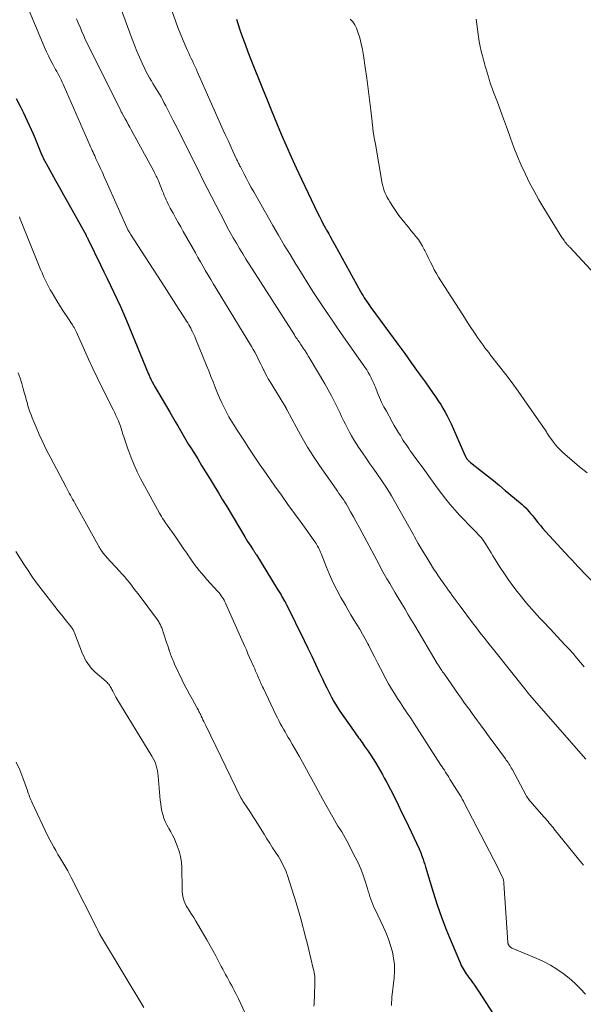
# Model space of a CAD drawing. Units: feet. Extents: x 2010000 to 2015029, y 555000 to 560000.
# Drawn here: x 2011225 to 2011326, y 555597 to 555773 of the extents above; entities that cross this region are included whole.
import ezdxf

# ---------------------------------------------------------------- set-up
doc = ezdxf.new("R2010")
doc.units = ezdxf.units.FT
doc.header["$LTSCALE"] = 100
doc.header["$MEASUREMENT"] = 0
doc.layers.add('CONTOUR INDEX', color=32, linetype='Continuous', lineweight=25)
doc.layers.add('CONTOUR INTERMEDIATE', color=40, linetype='Continuous', lineweight=15)

msp = doc.modelspace()

# ---------------------------------------------------------------- linework, layer by layer
at = {"layer": 'CONTOUR INDEX', "flags": 128}
for points, elevation in [([(2011263.7, 555772.69), (2011264.27, 555770.98), (2011264.75, 555769.59), (2011265.24, 555768.22), (2011265.76, 555766.85), (2011266.29, 555765.48), (2011268.35, 555760.3), (2011269.18, 555758.26), (2011270.01, 555756.22), (2011270.85, 555754.19), (2011271.7, 555752.16), (2011272.58, 555750.14), (2011273.47, 555748.13), (2011274.39, 555746.13), (2011275.33, 555744.14), (2011278.26, 555738.01), (2011278.54, 555737.45), (2011278.82, 555736.89), (2011279.1, 555736.33), (2011279.4, 555735.78), (2011279.62, 555735.37), (2011279.81, 555735.02), (2011280, 555734.68), (2011280.19, 555734.34), (2011280.38, 555734), (2011280.6, 555733.62), (2011280.68, 555733.47), (2011280.76, 555733.32), (2011280.84, 555733.17), (2011280.92, 555733.02), (2011281, 555732.87), (2011281.09, 555732.72), (2011281.17, 555732.57), (2011281.25, 555732.43), (2011285.89, 555724.05), (2011286.1, 555723.68), (2011286.31, 555723.32), (2011286.53, 555722.97), (2011286.76, 555722.61), (2011286.99, 555722.26), (2011287.23, 555721.92), (2011287.47, 555721.58), (2011287.71, 555721.24), (2011292.54, 555714.65), (2011293.76, 555712.98), (2011294.97, 555711.31), (2011296.18, 555709.63), (2011297.38, 555707.95), (2011298.86, 555705.87), (2011299.32, 555705.22), (2011299.75, 555704.57), (2011300.18, 555703.9), (2011300.59, 555703.23), (2011300.98, 555702.54), (2011301.36, 555701.85), (2011301.71, 555701.14), (2011302.04, 555700.43), (2011304.51, 555694.87), (2011304.54, 555694.79), (2011304.58, 555694.71), (2011304.61, 555694.64), (2011304.65, 555694.56), (2011304.69, 555694.48), (2011304.73, 555694.41), (2011304.77, 555694.34), (2011304.82, 555694.27), (2011304.87, 555694.19), (2011304.94, 555694.1), (2011305.01, 555694.01), (2011305.09, 555693.93), (2011305.17, 555693.85), (2011305.26, 555693.78), (2011305.35, 555693.7), (2011305.44, 555693.63), (2011305.53, 555693.56), (2011307.49, 555692.02), (2011308.56, 555691.17), (2011309.62, 555690.32), (2011310.67, 555689.45), (2011311.72, 555688.58), (2011314.4, 555686.33), (2011314.73, 555686.04), (2011315.05, 555685.74), (2011315.36, 555685.43), (2011315.66, 555685.12), (2011315.95, 555684.79), (2011316.23, 555684.46), (2011316.51, 555684.12), (2011316.79, 555683.78), (2011317.1, 555683.37), (2011317.54, 555682.83), (2011317.98, 555682.29), (2011318.44, 555681.77), (2011318.9, 555681.25), (2011323.13, 555676.67), (2011323.24, 555676.54), (2011323.35, 555676.42), (2011323.47, 555676.3), (2011323.58, 555676.18), (2011323.7, 555676.06), (2011323.81, 555675.94), (2011323.91, 555675.83), (2011324.02, 555675.71), (2011324.13, 555675.6), (2011324.24, 555675.48), (2011324.35, 555675.37), (2011324.46, 555675.25), (2011328.53, 555670.98)], 920), ([(2011224.37, 555758.52), (2011225, 555757.3), (2011225.6, 555756.07), (2011227.39, 555752.24), (2011227.59, 555751.81), (2011227.78, 555751.37), (2011227.96, 555750.92), (2011228.13, 555750.47), (2011228.29, 555750.02), (2011228.47, 555749.57), (2011228.65, 555749.13), (2011228.84, 555748.69), (2011228.84, 555748.67), (2011229.05, 555748.23), (2011229.26, 555747.78), (2011229.48, 555747.35), (2011229.71, 555746.92), (2011230.67, 555745.2), (2011231.38, 555743.91), (2011232.1, 555742.62), (2011232.81, 555741.33), (2011233.53, 555740.05), (2011236.85, 555734.1), (2011236.9, 555734.01), (2011236.95, 555733.91), (2011236.99, 555733.82), (2011237.04, 555733.73), (2011237.06, 555733.7), (2011237.1, 555733.62), (2011237.14, 555733.54), (2011237.18, 555733.46), (2011237.22, 555733.38), (2011239.44, 555728.84), (2011240.05, 555727.61), (2011240.65, 555726.38), (2011241.24, 555725.14), (2011241.84, 555723.91), (2011242.42, 555722.67), (2011242.99, 555721.42), (2011243.54, 555720.16), (2011244.07, 555718.9), (2011248.02, 555709.34), (2011248.1, 555709.14), (2011248.19, 555708.94), (2011248.27, 555708.74), (2011248.36, 555708.54), (2011248.39, 555708.47), (2011248.47, 555708.31), (2011248.55, 555708.14), (2011248.63, 555707.98), (2011248.72, 555707.82), (2011248.81, 555707.66), (2011248.9, 555707.5), (2011248.99, 555707.34), (2011249.08, 555707.19), (2011251.79, 555702.53), (2011252.27, 555701.71), (2011252.75, 555700.89), (2011253.22, 555700.07), (2011253.7, 555699.24), (2011254.19, 555698.42), (2011254.67, 555697.6), (2011255.17, 555696.79), (2011255.67, 555695.98), (2011256.08, 555695.32), (2011256.79, 555694.18), (2011257.49, 555693.04), (2011258.19, 555691.89), (2011258.89, 555690.75), (2011258.99, 555690.59), (2011259.74, 555689.36), (2011260.48, 555688.13), (2011261.23, 555686.9), (2011261.97, 555685.67), (2011265.2, 555680.29), (2011265.45, 555679.86), (2011265.71, 555679.44), (2011265.98, 555679.03), (2011266.25, 555678.61), (2011266.65, 555678.02), (2011266.73, 555677.9), (2011266.8, 555677.79), (2011266.88, 555677.67), (2011266.96, 555677.55), (2011267.03, 555677.44), (2011267.11, 555677.32), (2011267.18, 555677.2), (2011267.26, 555677.08), (2011270.99, 555671.01), (2011271.22, 555670.64), (2011271.44, 555670.27), (2011271.67, 555669.9), (2011271.89, 555669.52), (2011272.31, 555668.81), (2011272.32, 555668.8), (2011272.33, 555668.78), (2011272.34, 555668.76), (2011272.35, 555668.74), (2011272.4, 555668.67), (2011272.41, 555668.65), (2011272.42, 555668.63), (2011272.43, 555668.61), (2011272.44, 555668.59), (2011272.49, 555668.48), (2011272.53, 555668.41), (2011272.56, 555668.34), (2011272.6, 555668.27), (2011272.64, 555668.19), (2011275.79, 555661.8), (2011276.48, 555660.39), (2011277.16, 555658.97), (2011277.83, 555657.55), (2011278.5, 555656.13), (2011279.05, 555654.94), (2011279.44, 555654.12), (2011279.84, 555653.3), (2011280.25, 555652.48), (2011280.68, 555651.67), (2011281.12, 555650.88), (2011281.59, 555650.09), (2011282.08, 555649.33), (2011282.59, 555648.57), (2011284.89, 555645.3), (2011285.1, 555645.01), (2011285.3, 555644.72), (2011285.51, 555644.43), (2011285.72, 555644.15), (2011285.93, 555643.86), (2011286.14, 555643.57), (2011286.34, 555643.28), (2011286.54, 555642.99), (2011287.23, 555642), (2011287.68, 555641.33), (2011288.12, 555640.65), (2011288.55, 555639.97), (2011288.97, 555639.28), (2011289.38, 555638.58), (2011289.78, 555637.88), (2011290.17, 555637.17), (2011290.55, 555636.45), (2011291.21, 555635.16), (2011291.91, 555633.79), (2011292.6, 555632.42), (2011293.27, 555631.03), (2011293.93, 555629.65), (2011296.32, 555624.6), (2011296.44, 555624.31), (2011296.56, 555624.03), (2011296.68, 555623.74), (2011296.78, 555623.45), (2011296.89, 555623.16), (2011297.04, 555622.72), (2011297.18, 555622.27), (2011297.32, 555621.83), (2011297.46, 555621.39), (2011298.83, 555616.84), (2011299.55, 555614.61), (2011300.31, 555612.4), (2011301.14, 555610.21), (2011302.03, 555608.04), (2011303.7, 555604.11), (2011303.85, 555603.79), (2011304, 555603.47), (2011304.17, 555603.16), (2011304.36, 555602.86), (2011304.55, 555602.56), (2011304.74, 555602.27), (2011304.95, 555601.98), (2011305.16, 555601.69), (2011305.48, 555601.25), (2011305.85, 555600.74), (2011306.22, 555600.23), (2011306.57, 555599.71), (2011306.92, 555599.18), (2011310.18, 555594.15)], 940)]:
    msp.add_lwpolyline(points, dxfattribs=dict(at, elevation=elevation))
at = {"layer": 'CONTOUR INTERMEDIATE', "flags": 128}
for points, elevation in [([(2011241.12, 555779.98), (2011245.09, 555769.13), (2011245.51, 555768.05), (2011245.94, 555766.97), (2011246.4, 555765.91), (2011246.87, 555764.85), (2011247.35, 555763.82), (2011247.61, 555763.29), (2011247.88, 555762.76), (2011248.17, 555762.24), (2011248.48, 555761.73), (2011248.51, 555761.67), (2011248.8, 555761.19), (2011249.09, 555760.72), (2011249.38, 555760.24), (2011249.67, 555759.77), (2011249.96, 555759.29), (2011250.24, 555758.8), (2011250.51, 555758.32), (2011250.77, 555757.83), (2011251.1, 555757.19), (2011251.52, 555756.38), (2011251.94, 555755.56), (2011252.36, 555754.74), (2011252.77, 555753.93), (2011256.79, 555745.89), (2011257, 555745.47), (2011257.21, 555745.05), (2011257.42, 555744.63), (2011257.62, 555744.2), (2011257.83, 555743.78), (2011258.04, 555743.36), (2011258.25, 555742.94), (2011258.47, 555742.52), (2011261.55, 555736.55), (2011262.07, 555735.58), (2011262.59, 555734.61), (2011263.13, 555733.65), (2011263.69, 555732.69), (2011264.25, 555731.75), (2011264.83, 555730.8), (2011265.41, 555729.87), (2011266, 555728.93), (2011274.07, 555716.31), (2011274.22, 555716.07), (2011274.38, 555715.83), (2011274.54, 555715.6), (2011274.69, 555715.36), (2011274.85, 555715.13), (2011275.01, 555714.89), (2011275.17, 555714.65), (2011275.33, 555714.42), (2011275.65, 555713.94), (2011275.96, 555713.47), (2011276.27, 555712.99), (2011276.57, 555712.5), (2011276.87, 555712.01), (2011279.48, 555707.6), (2011280.09, 555706.54), (2011280.68, 555705.47), (2011281.24, 555704.38), (2011281.78, 555703.28), (2011282.15, 555702.48), (2011282.49, 555701.78), (2011282.83, 555701.07), (2011283.17, 555700.37), (2011283.51, 555699.67), (2011283.87, 555698.97), (2011284.25, 555698.29), (2011284.65, 555697.62), (2011285.07, 555696.96), (2011285.53, 555696.28), (2011286.2, 555695.29), (2011286.87, 555694.31), (2011287.55, 555693.33), (2011288.23, 555692.35), (2011288.79, 555691.56), (2011289.68, 555690.26), (2011290.55, 555688.94), (2011291.38, 555687.6), (2011292.18, 555686.24), (2011292.97, 555684.87), (2011293.74, 555683.5), (2011294.51, 555682.12), (2011295.28, 555680.73), (2011295.51, 555680.3), (2011296.18, 555679.11), (2011296.87, 555677.92), (2011297.57, 555676.75), (2011298.29, 555675.58), (2011298.92, 555674.59), (2011299.35, 555673.93), (2011299.78, 555673.28), (2011300.22, 555672.64), (2011300.67, 555672), (2011300.91, 555671.67), (2011301.25, 555671.2), (2011301.59, 555670.73), (2011301.93, 555670.26), (2011302.26, 555669.79), (2011302.6, 555669.32), (2011302.94, 555668.86), (2011303.29, 555668.39), (2011303.63, 555667.93), (2011305.89, 555664.9), (2011306.37, 555664.26), (2011306.86, 555663.62), (2011307.36, 555662.99), (2011307.86, 555662.36), (2011308.36, 555661.74), (2011308.86, 555661.11), (2011309.36, 555660.49), (2011309.86, 555659.86), (2011315.22, 555653.14), (2011315.3, 555653.04), (2011315.39, 555652.93), (2011315.47, 555652.83), (2011315.55, 555652.73), (2011315.59, 555652.67), (2011315.65, 555652.59), (2011315.71, 555652.52), (2011315.76, 555652.45), (2011315.82, 555652.37), (2011315.88, 555652.3), (2011315.94, 555652.23), (2011316, 555652.16), (2011316.06, 555652.09), (2011326.09, 555640.62)], 928), ([(2011251.34, 555776.6), (2011252.89, 555772.23), (2011253.27, 555771.2), (2011253.66, 555770.18), (2011254.07, 555769.17), (2011254.5, 555768.16), (2011254.97, 555767.1), (2011255.18, 555766.63), (2011255.39, 555766.16), (2011255.61, 555765.69), (2011255.84, 555765.22), (2011256.06, 555764.76), (2011256.28, 555764.29), (2011256.5, 555763.82), (2011256.71, 555763.35), (2011261.35, 555752.9), (2011261.78, 555751.95), (2011262.21, 555751.01), (2011262.64, 555750.06), (2011263.07, 555749.12), (2011263.8, 555747.55), (2011263.88, 555747.4), (2011263.95, 555747.24), (2011264.02, 555747.09), (2011264.1, 555746.93), (2011264.17, 555746.78), (2011264.25, 555746.62), (2011264.33, 555746.47), (2011264.41, 555746.32), (2011265.08, 555745.03), (2011265.49, 555744.23), (2011265.92, 555743.44), (2011266.35, 555742.65), (2011266.8, 555741.87), (2011270.23, 555735.85), (2011271.24, 555734.11), (2011272.25, 555732.37), (2011273.28, 555730.65), (2011274.32, 555728.93), (2011274.42, 555728.77), (2011275.43, 555727.14), (2011276.45, 555725.51), (2011277.48, 555723.9), (2011278.53, 555722.3), (2011279.6, 555720.7), (2011280.67, 555719.12), (2011281.76, 555717.54), (2011282.85, 555715.97), (2011286.66, 555710.55), (2011286.97, 555710.09), (2011287.25, 555709.63), (2011287.52, 555709.16), (2011287.77, 555708.67), (2011287.91, 555708.38), (2011288.07, 555708.03), (2011288.22, 555707.68), (2011288.38, 555707.33), (2011288.52, 555706.97), (2011288.91, 555705.99), (2011289.27, 555705.15), (2011289.64, 555704.32), (2011290.05, 555703.5), (2011290.48, 555702.7), (2011291.54, 555700.8), (2011291.89, 555700.18), (2011292.25, 555699.56), (2011292.61, 555698.95), (2011292.98, 555698.34), (2011293.26, 555697.88), (2011293.5, 555697.5), (2011293.74, 555697.12), (2011293.99, 555696.75), (2011294.24, 555696.38), (2011294.49, 555696.02), (2011294.75, 555695.65), (2011295.01, 555695.29), (2011295.27, 555694.93), (2011297.35, 555692.1), (2011298.09, 555691.08), (2011298.84, 555690.06), (2011299.58, 555689.04), (2011300.32, 555688.01), (2011301.09, 555687.01), (2011301.88, 555686.03), (2011302.71, 555685.08), (2011303.57, 555684.16), (2011306, 555681.65), (2011306.29, 555681.36), (2011306.57, 555681.06), (2011306.84, 555680.76), (2011307.12, 555680.46), (2011307.39, 555680.15), (2011307.64, 555679.84), (2011307.88, 555679.51), (2011308.1, 555679.17), (2011308.28, 555678.87), (2011308.59, 555678.38), (2011308.9, 555677.89), (2011309.21, 555677.4), (2011309.51, 555676.91), (2011310.83, 555674.8), (2011311.55, 555673.7), (2011312.29, 555672.61), (2011313.06, 555671.55), (2011313.86, 555670.51), (2011314.59, 555669.58), (2011315.04, 555669.01), (2011315.5, 555668.46), (2011315.97, 555667.91), (2011316.46, 555667.38), (2011316.47, 555667.36), (2011316.95, 555666.83), (2011317.43, 555666.31), (2011317.91, 555665.79), (2011318.39, 555665.27), (2011318.87, 555664.75), (2011319.36, 555664.23), (2011319.84, 555663.71), (2011320.33, 555663.2), (2011321.72, 555661.73), (2011322.43, 555660.97), (2011323.13, 555660.21), (2011323.82, 555659.43), (2011324.5, 555658.65), (2011325.16, 555657.86), (2011325.82, 555657.05)], 924), ([(2011226.27, 555775.18), (2011229.39, 555767.78), (2011229.75, 555766.96), (2011230.13, 555766.14), (2011230.53, 555765.34), (2011230.95, 555764.54), (2011231.41, 555763.7), (2011231.61, 555763.33), (2011231.82, 555762.96), (2011232.02, 555762.58), (2011232.22, 555762.2), (2011232.42, 555761.83), (2011232.6, 555761.44), (2011232.79, 555761.06), (2011232.96, 555760.67), (2011237.52, 555750.21), (2011237.67, 555749.88), (2011237.81, 555749.56), (2011237.95, 555749.24), (2011238.1, 555748.92), (2011238.24, 555748.6), (2011238.39, 555748.28), (2011238.54, 555747.96), (2011238.68, 555747.64), (2011239.08, 555746.79), (2011239.43, 555746.04), (2011239.77, 555745.29), (2011240.11, 555744.54), (2011240.45, 555743.79), (2011244.39, 555734.97), (2011244.41, 555734.93), (2011244.54, 555734.72), (2011244.61, 555734.62), (2011244.67, 555734.52), (2011244.74, 555734.41), (2011244.81, 555734.31), (2011249.5, 555727.02), (2011250.36, 555725.69), (2011251.21, 555724.37), (2011252.06, 555723.05), (2011252.91, 555721.73), (2011254.22, 555719.7), (2011254.42, 555719.39), (2011254.62, 555719.08), (2011254.81, 555718.77), (2011255, 555718.46), (2011255.19, 555718.14), (2011255.37, 555717.83), (2011255.54, 555717.5), (2011255.71, 555717.18), (2011255.74, 555717.12), (2011255.92, 555716.76), (2011256.09, 555716.4), (2011256.25, 555716.04), (2011256.4, 555715.67), (2011258.37, 555710.85), (2011258.76, 555709.89), (2011259.14, 555708.92), (2011259.53, 555707.96), (2011259.9, 555706.99), (2011259.97, 555706.82), (2011260.33, 555705.94), (2011260.7, 555705.08), (2011261.09, 555704.22), (2011261.49, 555703.37), (2011261.92, 555702.54), (2011262.37, 555701.71), (2011262.85, 555700.9), (2011263.34, 555700.09), (2011263.72, 555699.51), (2011264.41, 555698.42), (2011265.12, 555697.34), (2011265.83, 555696.26), (2011266.54, 555695.19), (2011268.06, 555692.92), (2011268.16, 555692.78), (2011268.26, 555692.63), (2011268.36, 555692.49), (2011268.46, 555692.34), (2011270.58, 555689.35), (2011271.74, 555687.71), (2011272.9, 555686.07), (2011274.07, 555684.44), (2011275.24, 555682.81), (2011277.77, 555679.3), (2011277.92, 555679.09), (2011278.06, 555678.87), (2011278.19, 555678.64), (2011278.31, 555678.41), (2011278.34, 555678.35), (2011278.46, 555678.09), (2011278.58, 555677.82), (2011278.7, 555677.56), (2011278.81, 555677.29), (2011279.71, 555674.98), (2011280.3, 555673.57), (2011280.93, 555672.18), (2011281.62, 555670.82), (2011282.35, 555669.47), (2011283.16, 555668.06), (2011283.66, 555667.19), (2011284.16, 555666.34), (2011284.68, 555665.48), (2011285.21, 555664.64), (2011285.72, 555663.79), (2011286.23, 555662.93), (2011286.71, 555662.05), (2011287.18, 555661.17), (2011287.32, 555660.89), (2011287.85, 555659.86), (2011288.38, 555658.83), (2011288.91, 555657.8), (2011289.44, 555656.78), (2011290.38, 555654.96), (2011290.87, 555654.06), (2011291.37, 555653.16), (2011291.91, 555652.29), (2011292.46, 555651.42), (2011292.98, 555650.63), (2011293.29, 555650.17), (2011293.59, 555649.72), (2011293.91, 555649.26), (2011294.22, 555648.8), (2011294.53, 555648.35), (2011294.84, 555647.89), (2011295.14, 555647.43), (2011295.45, 555646.97), (2011300.23, 555639.54), (2011300.43, 555639.23), (2011300.63, 555638.91), (2011300.84, 555638.6), (2011301.04, 555638.29), (2011301.24, 555637.98), (2011301.44, 555637.67), (2011301.64, 555637.36), (2011301.84, 555637.04), (2011303.5, 555634.39), (2011303.6, 555634.21), (2011303.71, 555634.03), (2011303.82, 555633.85), (2011303.92, 555633.67), (2011304.03, 555633.48), (2011304.13, 555633.3), (2011304.23, 555633.12), (2011304.32, 555632.93), (2011309.68, 555622.62), (2011309.96, 555622.08), (2011310.23, 555621.54), (2011310.5, 555621), (2011310.77, 555620.45), (2011311.16, 555619.65), (2011311.23, 555619.5), (2011311.29, 555619.36), (2011311.34, 555619.21), (2011311.38, 555619.05), (2011311.42, 555618.9), (2011311.45, 555618.74), (2011311.47, 555618.59), (2011311.48, 555618.43), (2011312.19, 555607.84), (2011312.2, 555607.76), (2011312.21, 555607.68), (2011312.23, 555607.6), (2011312.26, 555607.53), (2011312.29, 555607.46), (2011312.33, 555607.39), (2011312.37, 555607.32), (2011312.42, 555607.26), (2011312.44, 555607.24), (2011312.5, 555607.17), (2011312.57, 555607.11), (2011312.64, 555607.05), (2011312.71, 555606.99), (2011312.8, 555606.93), (2011312.88, 555606.88), (2011312.97, 555606.84), (2011313.06, 555606.8), (2011317.34, 555605.03), (2011318.57, 555604.46), (2011319.78, 555603.84), (2011320.93, 555603.12), (2011322.05, 555602.35), (2011323.12, 555601.51), (2011324.14, 555600.62), (2011325.11, 555599.66), (2011326.04, 555598.67)], 936), ([(2011235.14, 555772.77), (2011235.46, 555772.01), (2011235.78, 555771.24), (2011236.1, 555770.47), (2011236.43, 555769.7), (2011236.78, 555768.95), (2011237.14, 555768.19), (2011242.99, 555756.43), (2011243.04, 555756.34), (2011243.09, 555756.25), (2011243.14, 555756.16), (2011243.18, 555756.07), (2011243.23, 555755.98), (2011243.28, 555755.89), (2011243.33, 555755.8), (2011243.38, 555755.71), (2011243.84, 555754.9), (2011244.11, 555754.4), (2011244.39, 555753.91), (2011244.66, 555753.41), (2011244.93, 555752.91), (2011248.93, 555745.55), (2011249.05, 555745.34), (2011249.16, 555745.12), (2011249.27, 555744.91), (2011249.38, 555744.69), (2011249.48, 555744.48), (2011249.58, 555744.26), (2011249.68, 555744.04), (2011249.77, 555743.82), (2011250.5, 555742.01), (2011250.66, 555741.61), (2011250.82, 555741.22), (2011250.99, 555740.83), (2011251.16, 555740.44), (2011251.33, 555740.06), (2011251.51, 555739.68), (2011251.7, 555739.3), (2011251.9, 555738.93), (2011252.39, 555738.04), (2011252.85, 555737.22), (2011253.3, 555736.41), (2011253.76, 555735.59), (2011254.21, 555734.78), (2011256.38, 555730.95), (2011256.84, 555730.15), (2011257.29, 555729.36), (2011257.75, 555728.56), (2011258.2, 555727.77), (2011258.67, 555726.98), (2011259.13, 555726.19), (2011259.6, 555725.4), (2011260.07, 555724.61), (2011266.4, 555714.24), (2011266.69, 555713.74), (2011266.99, 555713.23), (2011267.26, 555712.71), (2011267.53, 555712.19), (2011267.79, 555711.66), (2011268.05, 555711.13), (2011268.31, 555710.6), (2011268.56, 555710.07), (2011268.57, 555710.05), (2011268.83, 555709.51), (2011269.11, 555708.98), (2011269.4, 555708.46), (2011269.71, 555707.95), (2011272.18, 555703.96), (2011272.21, 555703.92), (2011272.24, 555703.87), (2011272.26, 555703.83), (2011272.29, 555703.78), (2011272.32, 555703.74), (2011272.34, 555703.7), (2011272.37, 555703.65), (2011272.39, 555703.61), (2011272.42, 555703.56), (2011272.45, 555703.49), (2011272.49, 555703.42), (2011272.52, 555703.35), (2011272.56, 555703.28), (2011272.59, 555703.21), (2011272.63, 555703.15), (2011272.66, 555703.08), (2011272.7, 555703.01), (2011274.47, 555699.68), (2011275.42, 555697.96), (2011276.41, 555696.27), (2011277.47, 555694.62), (2011278.56, 555692.99), (2011281.5, 555688.79), (2011281.76, 555688.42), (2011282.02, 555688.04), (2011282.28, 555687.67), (2011282.55, 555687.3), (2011282.81, 555686.92), (2011283.06, 555686.54), (2011283.3, 555686.15), (2011283.53, 555685.75), (2011284.09, 555684.75), (2011284.6, 555683.84), (2011285.1, 555682.94), (2011285.6, 555682.03), (2011286.09, 555681.12), (2011289.17, 555675.33), (2011289.63, 555674.47), (2011290.1, 555673.62), (2011290.58, 555672.77), (2011291.07, 555671.93), (2011291.57, 555671.09), (2011292.07, 555670.26), (2011292.57, 555669.42), (2011293.07, 555668.59), (2011293.24, 555668.32), (2011293.82, 555667.35), (2011294.4, 555666.38), (2011294.98, 555665.41), (2011295.56, 555664.43), (2011299.57, 555657.68), (2011299.62, 555657.6), (2011299.66, 555657.52), (2011299.71, 555657.44), (2011299.75, 555657.37), (2011299.83, 555657.23), (2011299.88, 555657.15), (2011300.21, 555656.67), (2011300.37, 555656.44), (2011300.53, 555656.21), (2011300.68, 555655.98), (2011300.84, 555655.75), (2011303.38, 555652.14), (2011303.85, 555651.46), (2011304.34, 555650.78), (2011304.82, 555650.1), (2011305.31, 555649.43), (2011305.79, 555648.75), (2011306.28, 555648.08), (2011306.78, 555647.41), (2011307.27, 555646.74), (2011307.43, 555646.52), (2011308, 555645.75), (2011308.57, 555644.97), (2011309.15, 555644.19), (2011309.72, 555643.41), (2011311.73, 555640.67), (2011311.9, 555640.44), (2011312.06, 555640.21), (2011312.21, 555639.98), (2011312.36, 555639.74), (2011312.51, 555639.51), (2011312.65, 555639.27), (2011312.79, 555639.02), (2011312.93, 555638.78), (2011315.41, 555634.22), (2011315.53, 555634.01), (2011315.65, 555633.8), (2011315.78, 555633.6), (2011315.92, 555633.41), (2011316.07, 555633.21), (2011316.22, 555633.02), (2011316.37, 555632.84), (2011316.53, 555632.66), (2011318.67, 555630.26), (2011318.91, 555630), (2011319.14, 555629.73), (2011319.36, 555629.46), (2011319.58, 555629.19), (2011319.8, 555628.91), (2011320.02, 555628.64), (2011320.24, 555628.37), (2011320.46, 555628.09), (2011324.77, 555622.75), (2011325.66, 555621.65)], 932), ([(2011284.02, 555772.68), (2011284.49, 555772.22), (2011284.85, 555771.68), (2011285.14, 555771.07), (2011285.39, 555770.35), (2011285.72, 555769.33), (2011286, 555768.3), (2011286.23, 555767.25), (2011286.41, 555766.19), (2011286.71, 555764.03), (2011286.97, 555762.13), (2011287.22, 555760.23), (2011287.45, 555758.33), (2011287.68, 555756.43), (2011287.86, 555754.89), (2011288, 555753.76), (2011288.15, 555752.63), (2011288.33, 555751.5), (2011288.51, 555750.38), (2011289.74, 555743.34), (2011289.83, 555742.91), (2011289.95, 555742.48), (2011290.09, 555742.06), (2011290.25, 555741.65), (2011290.44, 555741.25), (2011290.64, 555740.86), (2011290.86, 555740.47), (2011291.09, 555740.09), (2011291.74, 555739.07), (2011292.22, 555738.36), (2011292.71, 555737.66), (2011293.23, 555736.98), (2011293.77, 555736.31), (2011293.97, 555736.07), (2011294.42, 555735.53), (2011294.87, 555734.99), (2011295.32, 555734.45), (2011295.77, 555733.91), (2011296.19, 555733.35), (2011296.59, 555732.78), (2011296.94, 555732.18), (2011297.26, 555731.55), (2011297.35, 555731.37), (2011297.68, 555730.68), (2011298.01, 555730), (2011298.35, 555729.31), (2011298.69, 555728.64), (2011299.04, 555727.96), (2011299.41, 555727.3), (2011299.79, 555726.65), (2011300.19, 555726), (2011304.12, 555719.89), (2011304.61, 555719.13), (2011305.1, 555718.38), (2011305.59, 555717.63), (2011306.09, 555716.88), (2011306.47, 555716.31), (2011306.78, 555715.85), (2011307.1, 555715.39), (2011307.42, 555714.94), (2011307.75, 555714.49), (2011308.08, 555714.04), (2011308.42, 555713.6), (2011308.76, 555713.16), (2011309.1, 555712.72), (2011310.69, 555710.7), (2011311.82, 555709.24), (2011312.93, 555707.76), (2011314.01, 555706.27), (2011315.08, 555704.76), (2011318.93, 555699.2), (2011319.05, 555699.03), (2011319.16, 555698.86), (2011319.27, 555698.68), (2011319.38, 555698.5), (2011319.49, 555698.33), (2011319.61, 555698.15), (2011319.73, 555697.98), (2011319.85, 555697.81), (2011320.32, 555697.17), (2011320.69, 555696.7), (2011321.09, 555696.25), (2011321.51, 555695.82), (2011321.95, 555695.41), (2011323.65, 555693.92), (2011324.97, 555692.8), (2011326.31, 555691.7)], 916), ([(2011306.49, 555772.68), (2011306.94, 555769.54), (2011307.08, 555768.68), (2011307.24, 555767.83), (2011307.42, 555766.99), (2011307.63, 555766.15), (2011307.89, 555765.18), (2011307.98, 555764.83), (2011308.08, 555764.48), (2011308.18, 555764.13), (2011308.29, 555763.78), (2011308.4, 555763.43), (2011308.51, 555763.09), (2011308.61, 555762.74), (2011308.72, 555762.39), (2011308.86, 555761.93), (2011309.04, 555761.35), (2011309.22, 555760.78), (2011309.42, 555760.2), (2011309.63, 555759.64), (2011310.31, 555757.85), (2011310.85, 555756.38), (2011311.39, 555754.92), (2011311.93, 555753.45), (2011312.45, 555751.98), (2011312.65, 555751.43), (2011313.25, 555749.8), (2011313.89, 555748.2), (2011314.58, 555746.61), (2011315.3, 555745.04), (2011316.07, 555743.49), (2011316.87, 555741.96), (2011317.72, 555740.46), (2011318.61, 555738.97), (2011321.84, 555733.74), (2011321.97, 555733.54), (2011322.1, 555733.34), (2011322.23, 555733.15), (2011322.37, 555732.96), (2011322.49, 555732.8), (2011322.58, 555732.69), (2011322.67, 555732.58), (2011322.76, 555732.47), (2011322.85, 555732.37), (2011322.95, 555732.27), (2011323.05, 555732.17), (2011323.14, 555732.06), (2011323.24, 555731.96), (2011332.19, 555722.37)], 912), ([(2011224.94, 555737.38), (2011225.11, 555736.97), (2011225.27, 555736.56), (2011228.47, 555728.62), (2011228.72, 555728), (2011228.99, 555727.39), (2011229.26, 555726.78), (2011229.54, 555726.17), (2011229.83, 555725.57), (2011230.14, 555724.98), (2011230.46, 555724.4), (2011230.8, 555723.82), (2011231.65, 555722.39), (2011232.12, 555721.63), (2011232.59, 555720.87), (2011233.08, 555720.12), (2011233.57, 555719.38), (2011234.27, 555718.35), (2011234.42, 555718.12), (2011234.57, 555717.89), (2011234.71, 555717.65), (2011234.84, 555717.41), (2011234.97, 555717.17), (2011235.09, 555716.92), (2011235.21, 555716.67), (2011235.32, 555716.42), (2011236.55, 555713.63), (2011237.29, 555711.99), (2011238.04, 555710.35), (2011238.82, 555708.73), (2011239.61, 555707.11), (2011241.74, 555702.87), (2011241.97, 555702.4), (2011242.19, 555701.93), (2011242.41, 555701.46), (2011242.62, 555700.98), (2011242.77, 555700.63), (2011242.9, 555700.33), (2011243.01, 555700.02), (2011243.11, 555699.7), (2011243.2, 555699.38), (2011243.29, 555699.06), (2011243.38, 555698.74), (2011243.48, 555698.43), (2011243.58, 555698.11), (2011244.31, 555695.96), (2011244.82, 555694.58), (2011245.37, 555693.23), (2011245.99, 555691.9), (2011246.66, 555690.59), (2011249.96, 555684.53), (2011250.14, 555684.21), (2011250.33, 555683.88), (2011250.53, 555683.56), (2011250.74, 555683.25), (2011251.05, 555682.79), (2011251.11, 555682.71), (2011251.17, 555682.62), (2011251.23, 555682.54), (2011251.29, 555682.46), (2011251.35, 555682.38), (2011251.41, 555682.29), (2011251.47, 555682.21), (2011251.53, 555682.13), (2011252.87, 555680.21), (2011253.36, 555679.5), (2011253.85, 555678.78), (2011254.34, 555678.07), (2011254.83, 555677.35), (2011255.04, 555677.04), (2011255.43, 555676.48), (2011255.82, 555675.92), (2011256.22, 555675.37), (2011256.63, 555674.83), (2011257.05, 555674.29), (2011257.48, 555673.77), (2011257.93, 555673.25), (2011258.38, 555672.74), (2011260.39, 555670.5), (2011260.6, 555670.27), (2011260.8, 555670.02), (2011260.98, 555669.77), (2011261.16, 555669.52), (2011261.33, 555669.25), (2011261.49, 555668.98), (2011261.63, 555668.7), (2011261.77, 555668.42), (2011264.91, 555661.38), (2011265.19, 555660.73), (2011265.48, 555660.08), (2011265.77, 555659.42), (2011266.06, 555658.77), (2011266.81, 555657.05), (2011266.97, 555656.69), (2011267.13, 555656.32), (2011267.29, 555655.95), (2011267.45, 555655.59), (2011267.54, 555655.38), (2011267.65, 555655.11), (2011267.77, 555654.85), (2011267.88, 555654.59), (2011268, 555654.33), (2011268.01, 555654.3), (2011268.13, 555654.02), (2011268.26, 555653.75), (2011268.38, 555653.48), (2011268.51, 555653.2), (2011270.76, 555648.5), (2011271.01, 555647.99), (2011271.27, 555647.48), (2011271.54, 555646.97), (2011271.81, 555646.46), (2011272.1, 555645.96), (2011272.38, 555645.47), (2011272.67, 555644.97), (2011272.97, 555644.48), (2011273.24, 555644.02), (2011273.67, 555643.29), (2011274.09, 555642.57), (2011274.51, 555641.83), (2011274.92, 555641.1), (2011275.79, 555639.52), (2011276.63, 555637.99), (2011277.47, 555636.46), (2011278.31, 555634.93), (2011279.15, 555633.4), (2011280.91, 555630.21), (2011281.21, 555629.68), (2011281.52, 555629.16), (2011281.84, 555628.64), (2011282.17, 555628.13), (2011282.5, 555627.61), (2011282.81, 555627.09), (2011283.11, 555626.57), (2011283.4, 555626.03), (2011284.93, 555623.12), (2011285.45, 555622.07), (2011285.92, 555621), (2011286.34, 555619.91), (2011286.7, 555618.79), (2011287.09, 555617.51), (2011287.24, 555617.02), (2011287.39, 555616.54), (2011287.55, 555616.07), (2011287.71, 555615.59), (2011287.89, 555615.12), (2011288.07, 555614.65), (2011288.27, 555614.19), (2011288.48, 555613.73), (2011289.97, 555610.62), (2011290.45, 555609.55), (2011290.88, 555608.46), (2011291.24, 555607.34), (2011291.56, 555606.21), (2011291.78, 555605.06), (2011291.91, 555603.91), (2011291.93, 555602.75), (2011291.86, 555601.58), (2011291.47, 555598.12), (2011291.43, 555597.63), (2011291.4, 555597.13), (2011291.41, 555596.63)], 944), ([(2011224.75, 555709.55), (2011225.08, 555708.61), (2011225.37, 555707.66), (2011225.64, 555706.7), (2011225.86, 555705.88), (2011226.01, 555705.33), (2011226.16, 555704.78), (2011226.31, 555704.23), (2011226.47, 555703.69), (2011226.64, 555703.14), (2011226.82, 555702.6), (2011227.02, 555702.07), (2011227.23, 555701.54), (2011227.92, 555699.88), (2011228.5, 555698.53), (2011229.11, 555697.19), (2011229.75, 555695.87), (2011230.42, 555694.56), (2011233.27, 555689.16), (2011233.46, 555688.8), (2011233.66, 555688.44), (2011233.85, 555688.08), (2011234.05, 555687.72), (2011234.25, 555687.37), (2011234.45, 555687.01), (2011234.65, 555686.65), (2011234.85, 555686.3), (2011239.03, 555678.77), (2011239.14, 555678.56), (2011239.26, 555678.36), (2011239.38, 555678.15), (2011239.51, 555677.95), (2011239.53, 555677.91), (2011239.65, 555677.73), (2011239.77, 555677.56), (2011239.89, 555677.39), (2011240.02, 555677.23), (2011240.16, 555677.07), (2011240.3, 555676.91), (2011240.44, 555676.75), (2011240.58, 555676.59), (2011242.82, 555674.15), (2011243.26, 555673.67), (2011243.7, 555673.17), (2011244.12, 555672.67), (2011244.54, 555672.16), (2011244.95, 555671.65), (2011245.35, 555671.13), (2011245.75, 555670.61), (2011246.15, 555670.08), (2011249.6, 555665.44), (2011249.71, 555665.27), (2011249.82, 555665.11), (2011249.93, 555664.94), (2011250.03, 555664.77), (2011250.13, 555664.59), (2011250.21, 555664.41), (2011250.29, 555664.23), (2011250.36, 555664.04), (2011251.24, 555661.41), (2011251.34, 555661.11), (2011251.45, 555660.8), (2011251.55, 555660.49), (2011251.65, 555660.18), (2011251.67, 555660.11), (2011251.76, 555659.84), (2011251.86, 555659.56), (2011251.95, 555659.29), (2011252.06, 555659.02), (2011252.11, 555658.88), (2011252.24, 555658.55), (2011252.38, 555658.22), (2011252.52, 555657.89), (2011252.67, 555657.56), (2011254.03, 555654.69), (2011254.46, 555653.82), (2011254.9, 555652.94), (2011255.36, 555652.08), (2011255.84, 555651.22), (2011256.57, 555649.92), (2011256.68, 555649.72), (2011256.8, 555649.52), (2011256.91, 555649.31), (2011257.01, 555649.11), (2011257.12, 555648.9), (2011257.23, 555648.7), (2011257.33, 555648.49), (2011257.43, 555648.28), (2011257.57, 555647.99), (2011257.73, 555647.64), (2011257.9, 555647.29), (2011258.07, 555646.94), (2011258.24, 555646.59), (2011264.52, 555633.71), (2011264.55, 555633.63), (2011264.6, 555633.55), (2011264.64, 555633.47), (2011264.68, 555633.4), (2011264.73, 555633.32), (2011264.77, 555633.25), (2011264.82, 555633.18), (2011264.87, 555633.1), (2011265.75, 555631.79), (2011266.24, 555631.05), (2011266.72, 555630.31), (2011267.19, 555629.57), (2011267.66, 555628.83), (2011268.66, 555627.2), (2011269.16, 555626.4), (2011269.66, 555625.59), (2011270.17, 555624.79), (2011270.68, 555624), (2011271.2, 555623.19), (2011271.44, 555622.79), (2011271.68, 555622.39), (2011271.9, 555621.98), (2011272.12, 555621.57), (2011272.31, 555621.15), (2011272.5, 555620.72), (2011272.66, 555620.29), (2011272.81, 555619.85), (2011274.35, 555614.93), (2011274.66, 555613.92), (2011274.96, 555612.91), (2011275.25, 555611.9), (2011275.53, 555610.88), (2011275.8, 555609.86), (2011276.06, 555608.83), (2011276.32, 555607.81), (2011276.57, 555606.78), (2011277.43, 555603.22), (2011277.51, 555602.87), (2011277.58, 555602.53), (2011277.63, 555602.18), (2011277.68, 555601.83), (2011277.71, 555601.48), (2011277.73, 555601.12), (2011277.73, 555600.77), (2011277.73, 555600.42), (2011277.56, 555596.93), (2011277.55, 555596.53)], 948), ([(2011224.3, 555677.65), (2011225.02, 555676.52), (2011225.76, 555675.39), (2011226.49, 555674.27), (2011227.25, 555673.16), (2011228.03, 555672.07), (2011228.83, 555670.99), (2011229.65, 555669.93), (2011230.68, 555668.63), (2011231.29, 555667.86), (2011231.9, 555667.09), (2011232.51, 555666.32), (2011233.12, 555665.55), (2011234.14, 555664.28), (2011234.24, 555664.15), (2011234.33, 555664.01), (2011234.42, 555663.87), (2011234.51, 555663.73), (2011234.59, 555663.59), (2011234.66, 555663.44), (2011234.73, 555663.29), (2011234.79, 555663.14), (2011236.24, 555659.41), (2011236.44, 555658.95), (2011236.66, 555658.5), (2011236.9, 555658.07), (2011237.17, 555657.64), (2011237.46, 555657.24), (2011237.77, 555656.85), (2011238.12, 555656.49), (2011238.48, 555656.15), (2011240.45, 555654.43), (2011240.61, 555654.28), (2011240.76, 555654.12), (2011240.9, 555653.96), (2011241.04, 555653.78), (2011241.16, 555653.59), (2011241.27, 555653.4), (2011241.38, 555653.21), (2011241.48, 555653.01), (2011241.62, 555652.71), (2011241.8, 555652.36), (2011241.98, 555652.02), (2011242.17, 555651.68), (2011242.37, 555651.34), (2011248.62, 555641.13), (2011248.85, 555640.72), (2011249.06, 555640.3), (2011249.24, 555639.86), (2011249.39, 555639.42), (2011249.51, 555638.96), (2011249.62, 555638.51), (2011249.69, 555638.04), (2011249.74, 555637.57), (2011250.11, 555633.28), (2011250.18, 555632.63), (2011250.27, 555631.98), (2011250.4, 555631.34), (2011250.54, 555630.7), (2011250.73, 555630.07), (2011250.96, 555629.46), (2011251.25, 555628.88), (2011251.57, 555628.31), (2011251.62, 555628.23), (2011251.98, 555627.63), (2011252.31, 555627.01), (2011252.62, 555626.38), (2011252.9, 555625.74), (2011253.14, 555625.13), (2011253.47, 555624.17), (2011253.73, 555623.19), (2011253.87, 555622.19), (2011253.94, 555621.17), (2011253.99, 555617.36), (2011254.01, 555616.93), (2011254.06, 555616.49), (2011254.14, 555616.07), (2011254.24, 555615.64), (2011254.38, 555615.23), (2011254.54, 555614.83), (2011254.74, 555614.44), (2011254.96, 555614.07), (2011255.28, 555613.57), (2011255.68, 555612.95), (2011256.07, 555612.32), (2011256.45, 555611.69), (2011256.83, 555611.06), (2011258.42, 555608.34), (2011258.96, 555607.4), (2011259.49, 555606.46), (2011260, 555605.51), (2011260.51, 555604.55), (2011261, 555603.57), (2011261.25, 555603.1), (2011261.5, 555602.63), (2011261.76, 555602.16), (2011262.03, 555601.69), (2011262.29, 555601.22), (2011262.55, 555600.75), (2011262.81, 555600.28), (2011263.05, 555599.81), (2011263.07, 555599.78), (2011263.32, 555599.29), (2011263.57, 555598.79), (2011263.81, 555598.3), (2011264.06, 555597.8), (2011265.27, 555595.27)], 952), ([(2011224.39, 555640.07), (2011225, 555638.69), (2011225.56, 555637.28), (2011226.38, 555634.98), (2011226.48, 555634.71), (2011226.58, 555634.43), (2011226.67, 555634.16), (2011226.77, 555633.88), (2011226.87, 555633.61), (2011226.98, 555633.34), (2011227.09, 555633.07), (2011227.21, 555632.81), (2011230.05, 555626.87), (2011230.38, 555626.21), (2011230.71, 555625.56), (2011231.07, 555624.91), (2011231.44, 555624.27), (2011231.49, 555624.18), (2011231.84, 555623.59), (2011232.19, 555623.01), (2011232.54, 555622.43), (2011232.9, 555621.84), (2011233.24, 555621.26), (2011233.58, 555620.67), (2011233.91, 555620.07), (2011234.22, 555619.47), (2011238.76, 555610.44), (2011238.83, 555610.3), (2011238.9, 555610.16), (2011238.97, 555610.02), (2011239.04, 555609.88), (2011239.09, 555609.78), (2011239.13, 555609.69), (2011239.17, 555609.61), (2011239.22, 555609.52), (2011239.26, 555609.44), (2011239.31, 555609.36), (2011239.36, 555609.28), (2011239.4, 555609.19), (2011239.45, 555609.11), (2011247.15, 555596.28)], 956)]:
    msp.add_lwpolyline(points, dxfattribs=dict(at, elevation=elevation))

doc.saveas('drawing.dxf')
